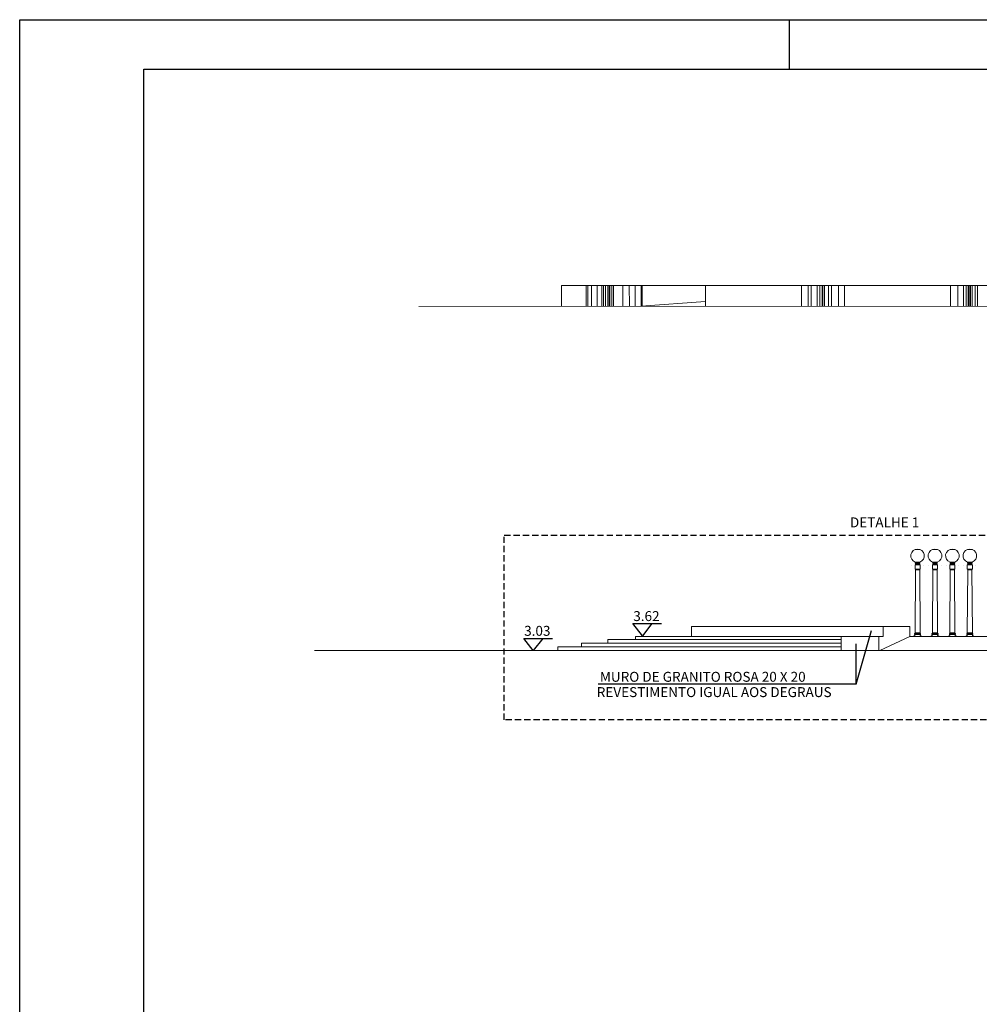
# Model space of a CAD drawing. Units: millimetres. Extents: x 1392 to 1560, y 884 to 1002.
# Drawn here: x 1392 to 1431, y 963 to 1002 of the extents above; entities that cross this region are included whole.
import ezdxf

# ---------------------------------------------------------------- set-up
doc = ezdxf.new("R2010")
doc.units = ezdxf.units.MM
doc.linetypes.add('HIDDEN', pattern=[0.375, 0.25, -0.125])
for name, color, linetype, lineweight in [('N-canteiros novos', 5, 'Continuous', 0), ('N-escada', 1, 'Continuous', 0), ('N-luminárias', 6, 'Continuous', 0), ('N-passeio', 2, 'Continuous', 0)]:
    doc.layers.add(name, color=color, linetype=linetype, lineweight=lineweight)
doc.layers.add('TEXTOS', color=1, linetype='Continuous')
doc.styles.add('REGUA100', font='ARIAL.TTF', dxfattribs={"height": 0.4})

# ---------------------------------------------------------------- blocks, each defined once
blk = doc.blocks.new('poste lado')
at = {"layer": 'N-luminárias', "color": 2}
for p, q in [((0.055, 3.5), (0.255, 3.5)), ((0.047, 2.715), (0.047, 2.887)), ((0.047, 2.887), (0.252, 2.887)), ((0.056, 2.995), (0.056, 2.956)), ((0.148, 2.995), (0.056, 2.995)), ((0.056, 2.956), (0.237, 2.956)), ((0.062, 2.956), (0.062, 2.995)), ((0.243, 2.956), (0.062, 2.956)), ((0.063, 2.911), (0.063, 2.887)), ((0.063, 2.911), (0.236, 2.911)), ((0.151, 2.995), (0.243, 2.995)), ((0.236, 2.911), (0.236, 2.887)), ((0.237, 2.956), (0.237, 2.995)), ((0.243, 2.995), (0.243, 2.956)), ((0.252, 2.887), (0.252, 2.715)), ((0.047, 2.715), (0.252, 2.715)), ((0.064, 2.688), (0.048, 0.143)), ((0.064, 2.715), (0.064, 2.688)), ((0.064, 2.688), (0.234, 2.688)), ((0.234, 2.715), (0.234, 2.688)), ((0.234, 2.688), (0.251, 0.143)), ((0, 0.018), (0, 0)), ((0, 0), (0.299, 0)), ((0.039, 0.081), (0.26, 0.081)), ((0.048, 0.143), (0.048, 0.119)), ((0.048, 0.143), (0.251, 0.143)), ((0.048, 0.119), (0.155, 0.119)), ((0.155, 0.143), (0.239, 0.143)), ((0.155, 0.119), (0.251, 0.119)), ((0.155, 0.081), (0.239, 0.081)), ((0.155, 0), (0.239, 0)), ((0.251, 0.119), (0.251, 0.143)), ((0.299, 0.018), (0.299, 0))]:
    blk.add_line(p, q, dxfattribs=at)
blk.add_lwpolyline([(0.144, 2.715), (0.064, 2.715)], dxfattribs=at)
blk.add_circle((-0.098, 2.869), 0.000152, dxfattribs=at)
at = {"layer": 'N-luminárias', "color": 1}
blk.add_circle((0.397, 2.869), 0.000152, dxfattribs=at)
at = {"layer": 'N-luminárias', "color": 2}
for centre, radius, start, end in [((0.144, 3.25), 0.27, 88.963, 250.9968), ((0.155, 3.25), 0.27, 289.0032, 91.037), ((0.057, 2.934), 0.0233, 284.4775, 75.5225), ((0.241, 2.934), 0.0233, 104.4775, 255.5225), ((0.008, 0.056), 0.0394, 257.9375, 39.4791), ((0.046, 0.1), 0.0196, 74.7074, 248.9042), ((0.253, 0.1), 0.0196, 291.0958, 105.2926), ((0.291, 0.056), 0.0394, 140.5209, 282.0625)]:
    blk.add_arc(centre, radius, start, end, dxfattribs=at)

msp = doc.modelspace()

# ---------------------------------------------------------------- linework, layer by layer
for p, q in [((1392.495, 883.501), (1392.495, 1002.301)), ((1392.495, 1002.301), (1560.495, 1002.301)), ((1413.19, 976.878), (1412.808, 977.37)), ((1412.808, 977.37), (1413.965, 977.37)), ((1413.572, 977.37), (1413.19, 976.878))]:
    msp.add_line(p, q)
at = {"color": 1}
msp.add_line((1423.495, 1002.301), (1423.495, 1000.301), dxfattribs=at)
at = {"color": 6}
for p, q in [((1397.495, 885.501), (1397.495, 1000.301)), ((1397.495, 1000.301), (1558.495, 1000.301))]:
    msp.add_line(p, q, dxfattribs=at)
at = {"flags": 128}
msp.add_lwpolyline([(1417.969, 977.965), (1417.586, 977.473), (1417.204, 977.965), (1418.361, 977.965)], dxfattribs=at)
at = {"layer": 'N-canteiros novos', "color": 1}
for p, q in [((1414.32, 991.593), (1414.32, 990.749)), ((1423.998, 991.593), (1414.32, 991.593)), ((1420.123, 991.593), (1420.123, 990.753))]:
    msp.add_line(p, q, dxfattribs=at)
at = {"layer": 'N-canteiros novos', "color": 8}
for p, q in [((1415.325, 991.593), (1415.325, 990.756)), ((1415.391, 991.593), (1415.392, 990.756)), ((1415.538, 991.593), (1415.539, 990.756)), ((1415.765, 991.593), (1415.766, 990.756)), ((1415.952, 991.593), (1415.952, 990.756)), ((1416.019, 991.593), (1416.019, 990.756)), ((1416.099, 991.593), (1416.099, 990.756)), ((1416.192, 991.593), (1416.193, 990.756)), ((1416.205, 991.593), (1416.206, 990.756)), ((1416.259, 991.593), (1416.259, 990.756)), ((1416.325, 991.593), (1416.326, 990.756)), ((1416.406, 991.593), (1416.406, 990.756)), ((1416.419, 991.593), (1416.419, 990.756)), ((1416.792, 991.593), (1416.793, 990.756)), ((1417.059, 991.593), (1417.06, 990.756)), ((1417.3, 991.593), (1417.3, 990.756)), ((1417.541, 991.593), (1417.541, 990.751)), ((1417.58, 991.593), (1417.58, 990.756)), ((1423.998, 991.593), (1423.999, 990.756)), ((1424.264, 991.593), (1424.264, 990.757)), ((1424.388, 991.593), (1424.388, 990.757)), ((1424.634, 991.593), (1424.634, 990.757)), ((1424.739, 991.593), (1424.739, 990.757)), ((1424.824, 991.593), (1424.824, 990.757)), ((1424.862, 991.593), (1424.862, 990.757)), ((1424.929, 991.593), (1424.929, 990.757)), ((1425.083, 991.593), (1425.083, 990.757)), ((1425.204, 991.593), (1425.204, 990.757)), ((1425.489, 991.593), (1425.489, 990.757)), ((1425.728, 991.593), (1425.728, 990.757)), ((1429.996, 991.593), (1429.996, 990.76)), ((1430.296, 991.593), (1430.296, 990.759)), ((1430.524, 991.593), (1430.524, 990.759)), ((1430.626, 991.593), (1430.626, 990.759)), ((1430.716, 991.593), (1430.716, 990.759)), ((1430.751, 991.593), (1430.751, 990.759)), ((1430.808, 991.593), (1430.808, 990.759)), ((1430.875, 991.593), (1430.875, 990.759)), ((1431, 991.593), (1431, 990.759)), ((1431.092, 991.593), (1431.092, 990.759))]:
    msp.add_line(p, q, dxfattribs=at)
at = {"layer": 'N-canteiros novos'}
for p, q in [((1434.129, 991.593), (1423.998, 991.593)), ((1419.563, 977.848), (1427.287, 977.848)), ((1419.563, 977.848), (1419.563, 977.448)), ((1427.287, 977.848), (1427.287, 977.448)), ((1427.287, 977.448), (1427.287, 977.448))]:
    msp.add_line(p, q, dxfattribs=at)
at = {"layer": 'N-canteiros novos', "color": 3}
for p, q in [((1427.287, 977.848), (1428.36, 977.848)), ((1428.36, 977.848), (1428.36, 977.448)), ((1427.287, 977.448), (1427.108, 977.448))]:
    msp.add_line(p, q, dxfattribs=at)
at = {"layer": 'N-canteiros novos', "color": 6}
for p, q in [((1427.108, 977.448), (1425.59, 977.448)), ((1425.59, 977.448), (1425.59, 976.878)), ((1427.108, 977.448), (1427.108, 976.878))]:
    msp.add_line(p, q, dxfattribs=at)
at = {"layer": 'N-escada', "color": 2}
for p, q in [((1416.192, 977.328), (1416.192, 977.178)), ((1416.192, 977.328), (1417.302, 977.328)), ((1417.302, 977.448), (1417.302, 977.328)), ((1414.172, 977.028), (1414.172, 976.878)), ((1414.172, 977.028), (1415.136, 977.028)), ((1415.136, 977.178), (1415.136, 977.028)), ((1415.136, 977.178), (1416.192, 977.178))]:
    msp.add_line(p, q, dxfattribs=at)
at = {"layer": 'N-escada'}
for p, q in [((1417.302, 977.328), (1425.59, 977.328)), ((1415.136, 977.028), (1425.59, 977.028)), ((1416.192, 977.178), (1425.59, 977.178))]:
    msp.add_line(p, q, dxfattribs=at)
at = {"layer": 'N-luminárias', "color": 1}
for p, q in [((1429.28, 980.948), (1429.48, 980.948)), ((1429.982, 980.948), (1430.182, 980.948)), ((1430.684, 980.948), (1430.884, 980.948)), ((1429.282, 980.443), (1429.282, 980.404)), ((1429.374, 980.443), (1429.282, 980.443)), ((1429.288, 980.404), (1429.288, 980.443)), ((1429.376, 980.443), (1429.468, 980.443)), ((1429.462, 980.404), (1429.462, 980.443)), ((1429.468, 980.443), (1429.468, 980.404)), ((1430.075, 980.443), (1429.983, 980.443)), ((1429.983, 980.443), (1429.983, 980.404)), ((1429.99, 980.404), (1429.99, 980.443)), ((1430.078, 980.443), (1430.17, 980.443)), ((1430.164, 980.404), (1430.164, 980.443)), ((1430.17, 980.443), (1430.17, 980.404)), ((1430.685, 980.443), (1430.685, 980.404)), ((1430.777, 980.443), (1430.685, 980.443)), ((1430.691, 980.404), (1430.691, 980.443)), ((1430.779, 980.443), (1430.871, 980.443)), ((1430.865, 980.404), (1430.865, 980.443)), ((1430.871, 980.443), (1430.871, 980.404)), ((1429.272, 980.163), (1429.272, 980.335)), ((1429.272, 980.335), (1429.477, 980.335)), ((1429.272, 980.163), (1429.477, 980.163)), ((1429.29, 980.136), (1429.273, 977.591)), ((1429.282, 980.404), (1429.462, 980.404)), ((1429.468, 980.404), (1429.288, 980.404)), ((1429.289, 980.359), (1429.289, 980.335)), ((1429.289, 980.359), (1429.461, 980.359)), ((1429.29, 980.163), (1429.29, 980.136)), ((1429.29, 980.136), (1429.46, 980.136)), ((1429.46, 980.163), (1429.46, 980.136)), ((1429.46, 980.136), (1429.476, 977.591)), ((1429.461, 980.359), (1429.461, 980.335)), ((1429.477, 980.335), (1429.477, 980.163)), ((1429.974, 980.335), (1430.179, 980.335)), ((1429.974, 980.163), (1429.974, 980.335)), ((1429.974, 980.163), (1430.179, 980.163)), ((1429.992, 980.136), (1429.975, 977.591)), ((1429.983, 980.404), (1430.164, 980.404)), ((1430.17, 980.404), (1429.99, 980.404)), ((1429.99, 980.359), (1429.99, 980.335)), ((1429.99, 980.359), (1430.163, 980.359)), ((1429.992, 980.163), (1429.992, 980.136)), ((1429.992, 980.136), (1430.162, 980.136)), ((1430.162, 980.163), (1430.162, 980.136)), ((1430.162, 980.136), (1430.178, 977.591)), ((1430.163, 980.359), (1430.163, 980.335)), ((1430.179, 980.335), (1430.179, 980.163)), ((1430.676, 980.163), (1430.676, 980.335)), ((1430.676, 980.335), (1430.881, 980.335)), ((1430.676, 980.163), (1430.881, 980.163)), ((1430.693, 980.136), (1430.677, 977.591)), ((1430.685, 980.404), (1430.865, 980.404)), ((1430.871, 980.404), (1430.691, 980.404)), ((1430.692, 980.359), (1430.692, 980.335)), ((1430.692, 980.359), (1430.865, 980.359)), ((1430.693, 980.163), (1430.693, 980.136)), ((1430.693, 980.136), (1430.863, 980.136)), ((1430.863, 980.163), (1430.863, 980.136)), ((1430.863, 980.136), (1430.88, 977.591)), ((1430.865, 980.359), (1430.865, 980.335)), ((1430.881, 980.335), (1430.881, 980.163)), ((1429.264, 977.529), (1429.486, 977.529)), ((1429.273, 977.591), (1429.273, 977.567)), ((1429.273, 977.591), (1429.476, 977.591)), ((1429.273, 977.567), (1429.38, 977.567)), ((1429.38, 977.591), (1429.464, 977.591)), ((1429.38, 977.567), (1429.476, 977.567)), ((1429.38, 977.529), (1429.464, 977.529)), ((1429.476, 977.567), (1429.476, 977.591)), ((1429.927, 977.466), (1429.927, 977.448)), ((1429.927, 977.448), (1430.226, 977.448)), ((1429.966, 977.529), (1430.187, 977.529)), ((1429.975, 977.591), (1429.975, 977.567)), ((1429.975, 977.591), (1430.178, 977.591)), ((1429.975, 977.567), (1430.082, 977.567)), ((1430.082, 977.591), (1430.166, 977.591)), ((1430.082, 977.567), (1430.178, 977.567)), ((1430.082, 977.529), (1430.166, 977.529)), ((1430.082, 977.448), (1430.166, 977.448)), ((1430.178, 977.567), (1430.178, 977.591)), ((1430.226, 977.466), (1430.226, 977.448)), ((1430.629, 977.466), (1430.629, 977.448)), ((1430.629, 977.448), (1430.928, 977.448)), ((1430.667, 977.529), (1430.889, 977.529)), ((1430.677, 977.591), (1430.677, 977.567)), ((1430.677, 977.591), (1430.88, 977.591)), ((1430.677, 977.567), (1430.784, 977.567)), ((1430.784, 977.591), (1430.868, 977.591)), ((1430.784, 977.567), (1430.88, 977.567)), ((1430.784, 977.529), (1430.868, 977.529)), ((1430.784, 977.448), (1430.868, 977.448)), ((1430.88, 977.567), (1430.88, 977.591)), ((1430.928, 977.466), (1430.928, 977.448))]:
    msp.add_line(p, q, dxfattribs=at)
at = {"layer": 'N-luminárias', "color": 2}
for p, q in [((1429.225, 977.466), (1429.225, 977.448)), ((1429.225, 977.448), (1429.524, 977.448)), ((1429.38, 977.448), (1429.464, 977.448)), ((1429.524, 977.466), (1429.524, 977.448))]:
    msp.add_line(p, q, dxfattribs=at)
at = {"layer": 'N-luminárias', "color": 1}
for points in [[(1429.369, 980.163), (1429.29, 980.163)], [(1430.071, 980.163), (1429.992, 980.163)], [(1430.773, 980.163), (1430.693, 980.163)]]:
    msp.add_lwpolyline(points, dxfattribs=at)
for centre in [(1429.127, 980.316), (1429.623, 980.316), (1429.829, 980.316), (1430.324, 980.316), (1430.53, 980.316), (1431.026, 980.316)]:
    msp.add_circle(centre, 0.000152, dxfattribs=at)
for centre, radius, start, end in [((1429.369, 980.698), 0.27, 88.963, 250.9968), ((1429.38, 980.698), 0.27, 289.0032, 91.037), ((1430.071, 980.698), 0.27, 88.963, 250.9968), ((1430.082, 980.698), 0.27, 289.0032, 91.037), ((1430.773, 980.698), 0.27, 88.963, 250.9968), ((1430.784, 980.698), 0.27, 289.0032, 91.037), ((1429.283, 980.382), 0.0233, 284.4775, 75.5225), ((1429.467, 980.382), 0.0233, 104.4775, 255.5225), ((1429.985, 980.382), 0.0233, 284.4775, 75.5225), ((1430.169, 980.382), 0.0233, 104.4775, 255.5225), ((1430.686, 980.382), 0.0233, 284.4775, 75.5225), ((1430.87, 980.382), 0.0233, 104.4775, 255.5225), ((1429.234, 977.504), 0.0394, 257.9375, 39.4791), ((1429.271, 977.548), 0.0196, 74.7074, 248.9042), ((1429.479, 977.548), 0.0196, 291.0958, 105.2926), ((1429.516, 977.504), 0.0394, 140.5209, 282.0625), ((1429.935, 977.504), 0.0394, 257.9375, 39.4791), ((1429.973, 977.548), 0.0196, 74.7074, 248.9042), ((1430.18, 977.548), 0.0196, 291.0958, 105.2926), ((1430.218, 977.504), 0.0394, 140.5209, 282.0625), ((1430.637, 977.504), 0.0394, 257.9375, 39.4791), ((1430.674, 977.548), 0.0196, 74.7074, 248.9042), ((1430.882, 977.548), 0.0196, 291.0958, 105.2926), ((1430.92, 977.504), 0.0394, 140.5209, 282.0625)]:
    msp.add_arc(centre, radius, start, end, dxfattribs=at)
at = {"layer": 'N-passeio', "color": 6}
for p, q in [((1438.114, 990.765), (1408.582, 990.745)), ((1404.369, 976.878), (1487.556, 976.878))]:
    msp.add_line(p, q, dxfattribs=at)
at = {"layer": 'N-passeio', "color": 2}
for p, q in [((1417.541, 990.751), (1420.123, 990.95)), ((1425.59, 977.448), (1417.302, 977.448)), ((1427.149, 976.878), (1428.36, 977.448)), ((1433.458, 977.448), (1428.36, 977.448))]:
    msp.add_line(p, q, dxfattribs=at)
at = {"layer": 'TEXTOS'}
for q in [(1426.821, 977.682), (1426.203, 977.155), (1415.809, 975.528)]:
    msp.add_line((1426.203, 975.528), q, dxfattribs=at)
at = {"layer": 'TEXTOS', "linetype": 'HIDDEN'}
msp.add_lwpolyline([(1412.022, 981.523), (1436.701, 981.523), (1436.701, 974.093), (1412.022, 974.093)], close=True, dxfattribs=at)

# ---------------------------------------------------------------- block references
at = {"layer": 'N-canteiros novos'}
msp.add_blockref('poste lado', (1428.524, 977.448), dxfattribs=at)

# ---------------------------------------------------------------- texts
for s, p in [('3.62', (1417.218, 978.068)), ('3.03', (1412.821, 977.473))]:
    msp.add_text(s, height=0.4).set_placement(p)
at = {"layer": 'TEXTOS', "char_height": 0.4, "attachment_point": 1, "style": 'REGUA100'}
for s, insert in [('DETALHE 1 ', (1425.948, 982.243)), ('MURO DE GRANITO ROSA 20 X 20', (1415.873, 976.021)), (' REVESTIMENTO IGUAL AOS DEGRAUS', (1415.625, 975.404))]:
    msp.add_mtext(s, dxfattribs=dict(at, insert=insert))

doc.saveas('drawing.dxf')
